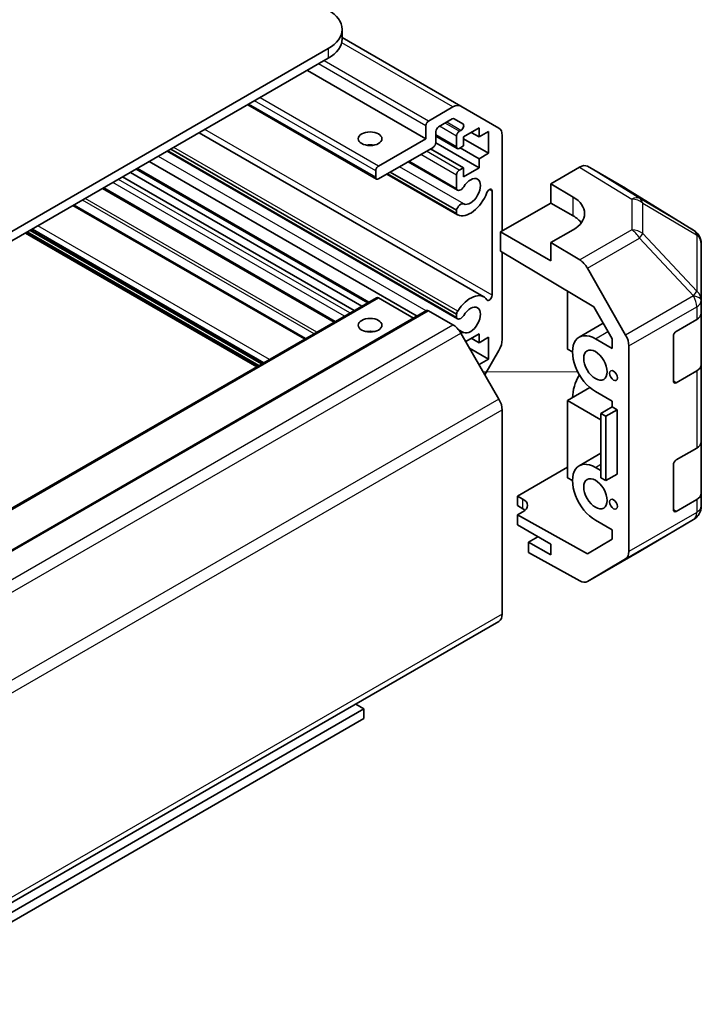
# Model space of a CAD drawing. Units: millimetres. Extents: x 36 to 5571, y 20 to 863.
# Drawn here: x 879 to 966, y 271 to 396 of the extents above; entities that cross this region are included whole.
import ezdxf

# ---------------------------------------------------------------- set-up
doc = ezdxf.new("R2010")
doc.units = ezdxf.units.MM
doc.header["$LTSCALE"] = 2.5
for name, color, linetype, lineweight in [('Tweak Trail (ISO)', 7, 'Continuous', 18), ('Visible (ISO)', 7, 'Continuous', 35), ('Visible Narrow (ISO)', 7, 'Continuous', 25)]:
    doc.layers.add(name, color=color, linetype=linetype, lineweight=lineweight)

msp = doc.modelspace()

# ---------------------------------------------------------------- linework, layer by layer
at = {"layer": 'Tweak Trail (ISO)'}
msp.add_line((938.1559, 350.9713), (950.1618, 350.9713), dxfattribs=at)
at = {"layer": 'Visible (ISO)'}
for p, q in [((920.2679, 393.2038), (920.2679, 394.4285)), ((935.3297, 384.6772), (920.2679, 393.3731)), ((770.3717, 306.451), (918.5106, 391.979)), ((770.3717, 305.2263), (918.5106, 390.7543)), ((930.885, 380.5481), (915.8589, 389.2234)), ((924.6245, 375.4202), (908.2879, 384.8522)), ((931.2385, 382.7934), (934.3297, 384.5781)), ((935.3297, 384.6772), (940.1581, 381.8895)), ((934.2418, 383.0577), (932.5113, 382.0586)), ((935.5878, 382.4497), (934.4918, 383.0825)), ((938.2419, 360.4675), (902.1471, 381.3068)), ((930.885, 380.5481), (930.885, 382.1811)), ((932.1577, 381.4462), (932.1577, 380.0582)), ((935.1276, 381.4871), (935.3378, 381.6084)), ((937.6378, 381.9157), (935.6579, 380.7726)), ((937.6378, 380.7726), (936.6479, 381.3442)), ((937.6378, 380.7726), (937.6378, 381.9157)), ((938.8399, 381.4666), (937.6378, 380.7726)), ((938.8399, 378.6906), (938.8399, 381.4666)), ((924.8745, 377.078), (930.885, 380.5481)), ((937.6378, 376.8534), (932.1561, 380.0183)), ((934.8776, 379.2986), (932.1577, 380.8689)), ((934.774, 379.5275), (934.774, 380.8747)), ((935.6579, 380.7726), (935.6579, 379.6295)), ((938.8399, 378.6906), (935.6579, 380.5277)), ((940.5723, 380.9739), (940.5723, 368.8206)), ((934.9097, 357.6944), (898.0794, 378.9583)), ((934.774, 357.868), (898.1619, 379.006)), ((934.774, 358.2878), (898.5254, 379.2159)), ((931.8042, 379.4458), (924.8745, 375.445)), ((935.6579, 376.8534), (931.486, 379.2621)), ((935.6579, 379.6295), (935.1276, 379.3233)), ((937.6378, 377.9965), (935.2337, 379.3846)), ((929.7679, 358.0268), (895.7964, 377.6403)), ((934.9097, 374.0243), (928.6618, 377.6315)), ((934.774, 374.1979), (928.7443, 377.6792)), ((937.6378, 377.9965), (938.8399, 378.6906)), ((937.6378, 376.8534), (937.6378, 377.9965)), ((922.7836, 359.3017), (893.4083, 376.2615)), ((923.521, 359.7274), (894.1457, 376.6872)), ((924.521, 375.6491), (924.521, 376.4656)), ((934.774, 371.4665), (926.3788, 376.3135)), ((935.1276, 376.5473), (935.6579, 376.8534)), ((935.6579, 375.7103), (937.6378, 376.8534)), ((935.6579, 376.8534), (935.6579, 375.7103)), ((946.7428, 374.8326), (950.3988, 376.9434)), ((956.2282, 374.2542), (951.3987, 377.0425)), ((921.7936, 358.7301), (892.4183, 375.6899)), ((934.9097, 370.8729), (925.9326, 376.0558)), ((934.774, 371.0466), (926.0151, 376.1035)), ((934.774, 374.1979), (934.774, 375.9349)), ((919.243, 357.2575), (889.8677, 374.2173)), ((939.2995, 360.6743), (939.2995, 373.8857)), ((946.7428, 372.3831), (946.7428, 374.8326)), ((946.7428, 374.8326), (949.5712, 373.1426)), ((964.8702, 368.9105), (956.2455, 374.2439)), ((915.6295, 355.1712), (886.2542, 372.1311)), ((934.774, 371.0466), (934.774, 371.4665)), ((940.3789, 368.7089), (946.7428, 372.3831)), ((949.5712, 370.7501), (946.7428, 372.3831)), ((910.0506, 351.9503), (880.6753, 368.9101)), ((940.3789, 366.2586), (940.3789, 368.7089)), ((946.7428, 365.0346), (940.3789, 368.7089)), ((949.5712, 368.9889), (946.7428, 367.3559)), ((909.4496, 351.6033), (880.0743, 368.5631)), ((965.4756, 368.3295), (965.4592, 368.353)), ((940.3789, 366.2586), (952.2029, 359.1937)), ((950.4078, 365.166), (946.7428, 367.3559)), ((946.7428, 367.3559), (946.7428, 365.0346)), ((965.8347, 360.0372), (965.8347, 367.186)), ((940.5723, 366.1431), (940.5723, 355.0558)), ((951.3918, 364.1097), (956.2368, 355.6195)), ((780.3748, 277.0819), (924.6245, 360.3646)), ((929.3243, 357.7707), (924.8745, 360.3398)), ((948.8641, 361.1886), (948.8641, 353.8486)), ((965.8347, 360.0263), (965.8347, 360.0372)), ((965.8347, 358.4094), (965.8347, 360.0263)), ((786.7387, 275.4489), (930.9885, 358.7316)), ((934.3297, 356.9221), (931.2385, 358.7068)), ((952.2029, 359.1937), (954.521, 355.1315)), ((934.774, 357.868), (934.774, 358.2878)), ((962.6527, 356.094), (965.2489, 357.5929)), ((965.8347, 358.4094), (965.8347, 351.8774)), ((950.3497, 355.3581), (953.39, 357.1134)), ((940.1581, 347.5034), (935.3297, 355.8665)), ((937.6378, 355.7878), (935.9408, 354.808)), ((937.6378, 354.6447), (936.6479, 355.2163)), ((937.6378, 354.6447), (937.6378, 355.7878)), ((938.8399, 355.3388), (937.6378, 354.6447)), ((938.8399, 352.5627), (938.8399, 355.3388)), ((954.521, 353.9303), (952.3997, 355.155)), ((954.521, 355.1315), (954.521, 353.9303)), ((962.2992, 349.7662), (962.2992, 355.4816)), ((938.8399, 352.5627), (936.4357, 353.9507)), ((948.8641, 353.8486), (949.5005, 353.4812)), ((956.6423, 328.1451), (956.6423, 354.2408)), ((937.6378, 351.8686), (938.8399, 352.5627)), ((940.1581, 353.6619), (938.3803, 350.5827)), ((965.8347, 342.0795), (965.8347, 351.8774)), ((965.2489, 351.061), (962.6527, 349.562)), ((951.706, 348.9575), (948.8641, 347.3167)), ((952.3997, 348.4598), (954.521, 347.235)), ((948.8641, 347.3167), (953.1068, 344.8672)), ((948.8641, 347.3167), (948.8641, 337.5187)), ((954.521, 346.5002), (953.1068, 345.6837)), ((954.521, 347.235), (954.521, 346.5002)), ((954.521, 346.5002), (955.1574, 346.1328)), ((940.5723, 320.1914), (940.5723, 346.1095)), ((953.1068, 345.6837), (953.7432, 345.3163)), ((953.1068, 337.5187), (953.1068, 345.6837)), ((955.1574, 346.1328), (953.7432, 345.3163)), ((953.7432, 345.3163), (953.7432, 337.1513)), ((955.1574, 346.1328), (955.1574, 337.9678)), ((962.6527, 339.7641), (965.2489, 341.263)), ((965.8347, 342.0795), (965.8347, 335.5475)), ((950.3497, 339.0282), (953.1068, 340.62)), ((942.5002, 335.1923), (948.8641, 338.8665)), ((953.1068, 338.4169), (952.3997, 338.8251)), ((962.2992, 333.4362), (962.2992, 339.1517)), ((948.8641, 337.5187), (949.5005, 337.1513)), ((953.7432, 337.1513), (953.1068, 337.5187)), ((955.1574, 337.9678), (953.7432, 337.1513)), ((942.5002, 333.967), (942.5002, 335.1923)), ((942.5002, 335.1923), (943.2073, 334.7983)), ((965.8347, 333.9306), (965.8347, 335.5475)), ((943.2073, 333.5587), (942.5002, 333.967)), ((965.2489, 334.731), (962.6527, 333.2321)), ((965.8347, 333.9305), (965.8347, 333.9306)), ((943.2073, 333.1938), (942.5002, 332.7856)), ((942.5002, 332.7856), (942.5002, 331.5175)), ((951.3897, 327.8324), (942.5002, 332.7856)), ((942.5002, 331.5175), (946.7428, 329.068)), ((952.3997, 332.1298), (954.521, 330.9051)), ((958.008, 328.1588), (964.8532, 332.2093)), ((945.0811, 330.0274), (943.9144, 329.3537)), ((954.521, 330.9051), (954.521, 329.7039)), ((946.7428, 327.7208), (943.9144, 329.3537)), ((943.9144, 329.3537), (943.9144, 328.037)), ((946.7428, 329.068), (946.7428, 327.7208)), ((954.521, 329.7039), (951.3897, 327.8324)), ((950.4078, 324.4188), (943.9144, 328.037)), ((951.3832, 324.3338), (957.9895, 328.148)), ((956.2368, 327.2346), (951.3918, 324.3389)), ((795.9083, 235.9932), (940.1581, 319.2758)), ((923.0361, 308.1861), (921.9931, 308.7882)), ((792.0823, 232.5799), (923.0361, 308.1861)), ((923.0361, 306.9613), (923.0361, 308.1861)), ((793.143, 231.9675), (923.0361, 306.9613))]:
    msp.add_line(p, q, dxfattribs=at)
for centre, start, end in [((963.8183, 367.2095), 34.871292, 58.268301), ((963.8347, 367.186), 0, 34.871292), ((963.8347, 333.9305), 300.613934, 0), ((956.9895, 329.88), 300, 300.613934)]:
    msp.add_arc(centre, 2, start, end, dxfattribs=at)
for centre, major_axis, ratio, start_param, end_param in [((914.2679, 394.4285), (6, 0), 0.57735027, 5.49778714, 7.06858347), ((914.2679, 393.2038), (6, 0), 0.57735027, 5.49778714, 6.28318531), ((934.3297, 382.9451), (1, 1.7321), 0.57735027, 0, 0.78539816), ((931.2385, 382.3852), (0.25, 0.433), 0.57735027, 0.78539816, 2.35619449), ((934.2418, 382.6495), (0.25, 0.433), 0.57735027, 0, 0.78539816), ((935.3378, 382.0167), (0.25, 0.433), 0.57735027, 3.92699082, 6.28318531), ((932.5113, 381.6504), (-0.25, -0.433), 0.57735027, 3.92699082, 5.49778714), ((935.1276, 381.0788), (0.25, 0.433), 0.57735027, 0.78539816, 2.35619449), ((939.1581, 380.1575), (1, 1.7321), 0.57735027, 5.49778714, 6.28318531), ((931.8042, 379.8541), (-0.25, -0.433), 0.57735027, 0.78539816, 2.35619449), ((923.8139, 378.9151), (-1.5, 0), 0.57735027, 4.37255207, 5.05222589), ((935.1276, 379.7316), (-0.25, -0.433), 0.57735027, 5.49778714, 7.06858347), ((924.8745, 376.6697), (0.25, 0.433), 0.57735027, 0.78539816, 2.35619449), ((935.1276, 376.139), (0.25, 0.433), 0.57735027, 0.78539816, 2.35619449), ((950.3984, 375.3099), (1.0003, 1.7326), 0.57717444, 0, 0.78524587), ((924.8745, 375.8532), (-0.25, -0.433), 0.57735027, 5.49778714, 7.06858347), ((936.5418, 373.8528), (-0.9, -1.5588), 0.57735027, 0.05096733, 4.66142165), ((935.3097, 374.7171), (-0.4, -0.6928), 0.57735027, 5.82492993, 7.8030143), ((936.5418, 373.8528), (-1.7001, -2.9446), 0.57735027, 0.05096733, 1.84445471), ((938.9462, 373.6817), (0.2499, 0.4328), 0.57735027, 5.49778714, 8.12764002), ((955.2279, 372.5216), (1.0003, 1.7326), 0.57717444, 6.26573733, 6.28318531), ((946.0357, 371.1014), (-4.9998, 0.0769), 0.58733688, 2.36523113, 3.93602746), ((935.3097, 371.5658), (0.4, 0.6928), 0.57735027, 0.05096733, 2.0290517), ((935.3097, 371.5658), (-0.4001, -0.6929), 0.57735027, 5.82492993, 6.33415264), ((946.0357, 368.7089), (-5, 0), 0.57735027, 3.55626047, 3.92699082), ((950.3832, 363.5475), (1, -1.7321), 0.57735027, 1.56206968, 2.3387412), ((924.8745, 359.9315), (-0.25, 0.433), 0.57735027, 5.49778714, 6.28318531), ((936.5418, 357.5229), (1.7001, 2.9446), 0.57735027, 6.00952692, 7.8030143), ((938.9462, 360.4703), (-0.2499, -0.4328), 0.57735027, 6.00952692, 8.6393798), ((931.2385, 358.2986), (-0.25, 0.433), 0.57735027, 5.49778714, 6.28318531), ((936.5418, 357.5229), (-0.9, -1.5588), 0.57735027, 0.05096733, 4.66142165), ((935.3097, 358.3872), (0.4001, 0.6929), 0.57735027, 1.51982899, 2.0290517), ((935.3097, 358.3872), (-0.4, -0.6928), 0.57735027, 5.82492993, 7.8030143), ((963.8347, 358.4094), (2, 0), 0.57735027, 5.49778714, 6.28318531), ((934.3297, 355.2891), (-1, 1.7321), 0.57735027, 4.71238898, 5.49778714), ((923.8139, 355.2367), (-1.5, 0), 0.57735027, 4.37255207, 5.05222589), ((935.3097, 355.2359), (0.4, 0.6928), 0.57735027, 0.05096733, 0.77644027), ((939.1581, 354.2393), (-1, -1.7321), 0.57735027, 1.57079633, 2.35619449), ((952.3997, 351.8074), (-2.05, 3.5507), 0.57735027, 5.49778714, 8.6393798), ((955.2281, 355.0573), (1, -1.7321), 0.57735027, 0.78539816, 1.56206968), ((962.6527, 355.6858), (-0.25, -0.433), 0.57735027, 3.92699082, 5.49778714), ((963.8347, 351.8774), (2, 0), 0.57735027, 5.49778714, 6.28318531), ((952.3997, 349.3579), (2.05, 3.5507), 0.57735027, 1.55917676, 2.35619449), ((962.6527, 349.9703), (-0.25, -0.433), 0.57735027, 5.49778714, 7.06858347), ((939.1581, 346.926), (-1, 1.7321), 0.57735027, 3.92699082, 4.71238898), ((963.8347, 342.0795), (2, 0), 0.57735027, 5.49778714, 6.28318531), ((952.3997, 335.4775), (-2.05, 3.5507), 0.57735027, 5.49778714, 8.6393798), ((962.6527, 339.3558), (-0.25, -0.433), 0.57735027, 3.92699082, 5.49778714), ((963.8347, 335.5475), (2, 0), 0.57735027, 5.49778714, 6.28318531), ((941.7931, 333.9818), (1.9999, 0.0297), 0.56718765, 5.48935986, 7.06015619), ((941.7931, 332.7422), (-2, 0), 0.57735027, 3.7225784, 3.92699082), ((962.6527, 333.6404), (-0.25, -0.433), 0.57735027, 5.49778714, 7.06858347), ((955.2281, 328.9616), (1, -1.7321), 0.57735027, 0.00872665, 0.78539816), ((950.3832, 326.0658), (1, -1.7321), 0.57735027, 5.51524044, 6.29191195), ((939.1581, 321.0079), (1, -1.7321), 0.57735027, 0, 0.78539816)]:
    msp.add_ellipse(centre, major_axis=major_axis, ratio=ratio, start_param=start_param, end_param=end_param, dxfattribs=at)
for centre, major_axis in [((923.8139, 380.5481), (-1.5, 0)), ((923.8139, 356.8697), (1.5, 0)), ((952.3997, 351.8074), (-1.05, 1.8187)), ((954.6978, 350.4806), (-0.35, 0.6062)), ((952.3997, 335.4775), (-1.05, 1.8187)), ((954.6978, 334.1507), (-0.35, 0.6062))]:
    msp.add_ellipse(centre, major_axis=major_axis, ratio=0.57735027, dxfattribs=at)
at = {"layer": 'Visible Narrow (ISO)'}
for p, q in [((934.3297, 384.5781), (920.2114, 392.7293)), ((918.5106, 391.979), (918.5106, 390.7543)), ((930.885, 382.1811), (917.2731, 390.0399)), ((931.2385, 382.7934), (917.9803, 390.4481)), ((924.521, 376.4656), (909.1414, 385.345)), ((924.8745, 377.078), (909.8485, 385.7533)), ((924.521, 375.6491), (908.4343, 384.9368)), ((935.1276, 381.4871), (933.3245, 382.5281)), ((935.3378, 381.6084), (933.5347, 382.6495)), ((939.2995, 360.6743), (902.8551, 381.7156)), ((934.774, 380.8747), (932.6174, 382.1198)), ((934.774, 379.5275), (932.1577, 381.038)), ((934.9306, 358.6531), (898.9202, 379.4438)), ((935.1276, 376.5473), (930.9557, 378.9559)), ((930.9207, 358.6924), (896.9493, 378.3059)), ((934.774, 375.9349), (930.2486, 378.5477)), ((923.6674, 359.812), (894.2922, 376.7718)), ((935.6888, 372.2695), (927.5317, 376.9791)), ((950.3988, 376.9434), (957.0142, 372.8527)), ((958.0241, 372.9455), (951.3987, 377.0425)), ((920.5562, 358.0157), (891.1809, 374.9755)), ((921.2633, 358.4239), (891.888, 375.3837)), ((919.3894, 357.3421), (890.0142, 374.3019)), ((939.2995, 373.8857), (938.9462, 374.0897)), ((956.2282, 374.2542), (964.8529, 368.9209)), ((916.7005, 355.7896), (887.3253, 372.7494)), ((917.0541, 355.9938), (887.6788, 372.9536)), ((949.5712, 370.7501), (949.5712, 373.1426)), ((957.0142, 372.8527), (957.0142, 368.9802)), ((964.8529, 368.9209), (958.0241, 372.9455)), ((915.483, 355.0867), (886.1077, 372.0465)), ((958.4124, 368.4991), (958.4124, 372.3716)), ((958.4124, 372.3716), (965.2413, 368.3469)), ((909.7374, 351.7695), (880.3622, 368.7293)), ((910.1971, 352.0348), (880.8218, 368.9947)), ((910.3385, 352.1165), (880.9632, 369.0763)), ((911.0456, 352.5247), (881.6703, 369.4846)), ((957.0142, 368.9802), (950.4078, 365.166)), ((909.596, 351.6878), (880.2208, 368.6476)), ((951.3918, 364.1097), (957.9982, 367.9239)), ((957.9982, 367.9239), (964.8434, 360.5994)), ((965.2576, 361.1746), (958.4124, 368.4991)), ((965.2413, 368.3469), (965.2576, 368.3235)), ((965.2576, 368.3235), (965.2576, 361.1746)), ((780.6248, 277.0571), (924.8745, 360.3398)), ((964.8434, 360.5886), (956.2368, 355.6195)), ((964.8434, 360.5994), (964.8434, 360.5886)), ((786.9887, 275.4241), (931.2385, 358.7068)), ((956.6423, 354.2408), (965.2489, 359.2098)), ((965.2489, 359.2098), (965.2489, 357.5929)), ((790.0799, 273.6395), (934.3297, 356.9221)), ((935.6888, 355.9396), (935.0044, 356.3348)), ((791.0799, 272.5838), (935.3297, 355.8665)), ((924.026, 356.0124), (923.8706, 356.1021)), ((952.3997, 355.155), (953.9852, 356.0704)), ((965.2489, 351.061), (965.2489, 341.263)), ((962.6527, 349.562), (962.2992, 349.7662)), ((940.1581, 347.5034), (795.9083, 264.2207)), ((796.3225, 262.8269), (940.5723, 346.1095)), ((952.3997, 338.8251), (953.1068, 339.2334)), ((943.2073, 333.5587), (943.2073, 334.7983)), ((965.2489, 334.731), (965.2489, 333.1141)), ((965.2489, 333.1141), (956.6423, 328.1451)), ((962.6527, 333.2321), (962.2992, 333.4362)), ((956.2368, 327.2346), (964.8434, 332.2037)), ((964.8434, 332.2036), (957.9982, 328.1531)), ((964.8434, 332.2037), (964.8434, 332.2036)), ((957.9982, 328.1531), (951.3918, 324.3389)), ((940.5723, 320.1914), (796.3225, 236.9087))]:
    msp.add_line(p, q, dxfattribs=at)
for centre, major_axis, ratio, start_param, end_param in [((956.9895, 371.2342), (1.0519, 1.701), 0.57717444, 0.01744798, 0.80269385), ((956.9895, 371.2342), (2, 0), 0.80930894, 0.77922765, 1.5584553), ((956.9895, 371.2342), (1.0155, 1.723), 0.61763335, 5.73065372, 6.26506827), ((956.9895, 367.3617), (-2, 0), 0.80930894, 3.9208203, 4.70004795), ((956.9895, 367.3617), (1, -1.7321), 0.57735027, 1.56206968, 2.3387412), ((963.8183, 367.2095), (1.0155, 1.723), 0.61763335, 5.73065372, 6.26506827), ((963.8183, 367.2095), (1.0519, 1.701), 0.57717444, 0, 0.01744798), ((956.9895, 367.3617), (-1.4612, -1.3656), 0.16781559, 2.16568509, 2.70956847), ((963.8183, 367.2095), (1.6409, 1.1435), 0.14347132, 0, 0.43023772), ((963.8347, 367.186), (1.6409, 1.1435), 0.14347132, 0, 0.43023772), ((963.8347, 367.186), (2, 0), 0.80930894, 0, 0.77922765), ((963.8347, 360.0372), (1.4612, 1.3656), 0.16781559, 5.30727774, 5.85116112), ((963.8347, 360.0372), (2, 0), 0.3255424, 0, 1.04217396), ((963.8347, 360.0263), (2, 0), 0.3255424, 0, 1.04217396), ((963.8347, 360.0263), (1, -1.7321), 0.57735027, 0.78539816, 1.56206968), ((963.8347, 360.0263), (2, 0), 0.57735027, 5.49778714, 6.28318531), ((963.8347, 360.0372), (2, 0), 0.80930894, 0, 0.77922765), ((963.8347, 333.9306), (2, 0), 0.99996596, 5.24101135, 6.28318531), ((963.8347, 333.9305), (2, 0), 0.99996596, 5.24101135, 6.28318531), ((963.8347, 333.9306), (2, 0), 0.57735027, 5.49778714, 6.28318531), ((963.8347, 333.9306), (1, -1.7321), 0.57735027, 0.00872665, 0.78539816), ((963.8347, 333.9305), (1.0185, -1.7212), 0.62311586, 6.2740752, 6.28318531), ((956.9895, 329.88), (1, -1.7321), 0.57735027, 0, 0.00872665), ((956.9895, 329.88), (1.0185, -1.7212), 0.62311586, 6.2740752, 6.28318531)]:
    msp.add_ellipse(centre, major_axis=major_axis, ratio=ratio, start_param=start_param, end_param=end_param, dxfattribs=at)

doc.saveas('drawing.dxf')
